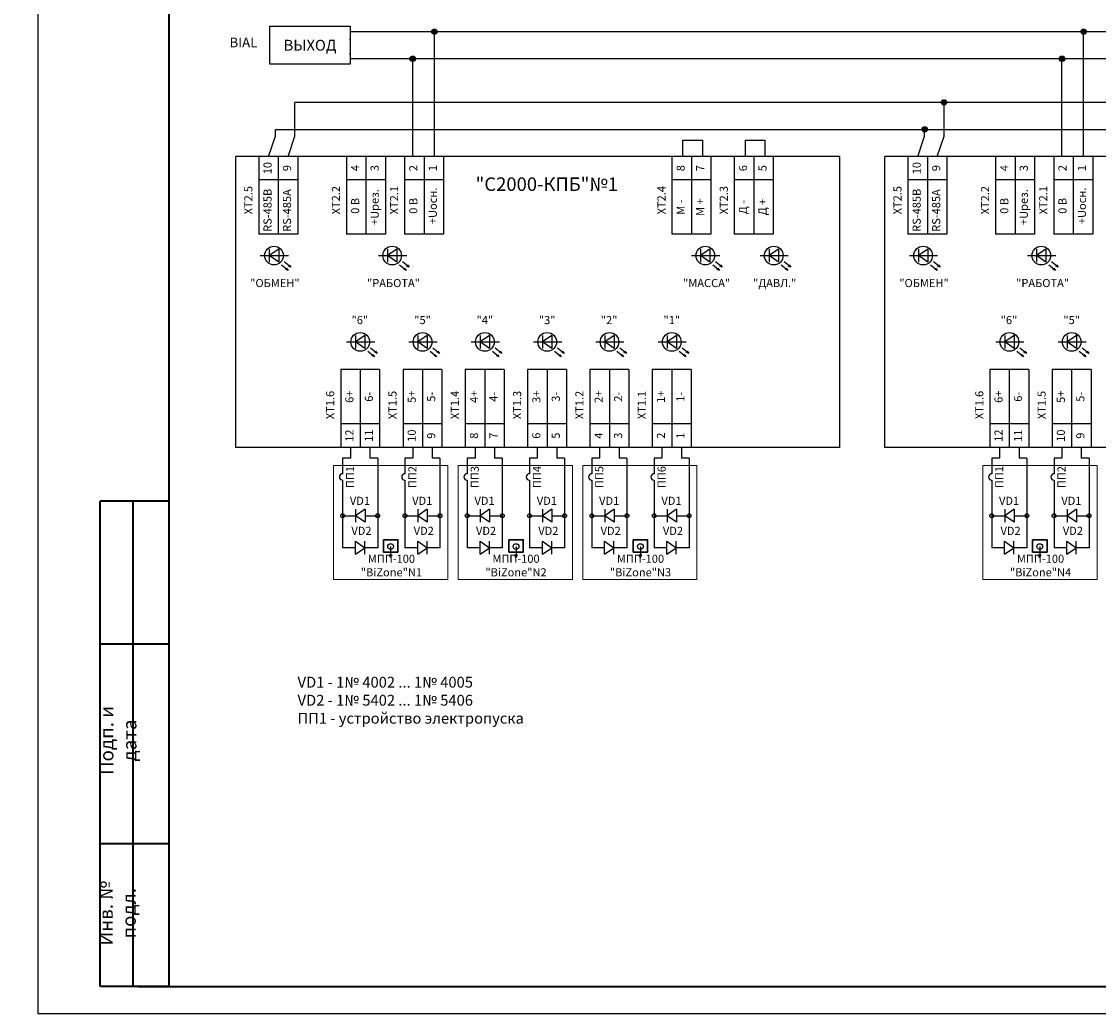
# Model space of a CAD drawing. Units: millimetres. Extents: x -694179 to 2958062, y 415654 to 797198.
# Drawn here: x -500653 to -480226, y 549412 to 568232 of the extents above; entities that cross this region are included whole.
import ezdxf

# ---------------------------------------------------------------- set-up
doc = ezdxf.new("R2010")
doc.units = ezdxf.units.MM
doc.linetypes.add('DASHED', pattern=[19.05, 12.7, -6.35])
for name, color, linetype, lineweight in [('101_KONTUR', 7, 'Continuous', 20), ('105_STAMP_TN', 7, 'Continuous', 25), ('107_Stamp_RUS_text', 130, 'Continuous', 18), ('OPS', 250, 'Continuous', 25)]:
    doc.layers.add(name, color=color, linetype=linetype, lineweight=lineweight)
doc.layers.add('план', color=7, linetype='Continuous')
doc.layers.add('Пунктир', color=7, linetype='DASHED')
doc.styles.add('003........1_5.0', font='simplex.shx', dxfattribs={"width": 0.8, "height": 3.5})
doc.styles.get("Standard").update_dxf_attribs({"font": 'arial.ttf', "width": 0.8, "height": 855})
doc.dimstyles.new('ISO-25', dxfattribs={"dimscale": 100, "dimtxt": 855, "dimasz": 10, "dimexe": 1.25, "dimexo": 0.625, "dimtad": 1, "dimdec": 0, "dimtxsty": 'Standard', "dimcen": 2.5, "dimclrd": 256, "dimclre": 256, "dimclrt": 256, "dimadec": 0, "dimazin": 0, "dimtfac": 1, "dimtdec": 0, "dimtmove": 0, "dimatfit": 3, "dimfxl": 1.25, "dimlwd": -1, "dimlwe": -1, "dimarcsym": 0})

msp = doc.modelspace()

# ---------------------------------------------------------------- hatches: boundary and pattern name
at = {"layer": 'план', "lineweight": -2}
for points in [[(-492769.2, 568039, 1), (-492871.8, 568039, 1)], [(-480456.5, 568039, 1), (-480559, 568039, 1)], [(-493180.4, 567525.4, 1), (-493283, 567525.4, 1)], [(-480867.7, 567525.4, 1), (-480970.2, 567525.4, 1)], [(-483104.6, 566698.1, 1), (-483207.2, 566698.1, 1)], [(-483472.6, 566185.2, 1), (-483575.2, 566185.2, 1)]]:
    msp.add_hatch(color=256, dxfattribs=at).paths.add_polyline_path(points)
at = {"layer": 'Пунктир', "lineweight": -2}
h = msp.add_hatch(color=256, dxfattribs=at)
edge = h.paths.add_edge_path()
edge.add_arc((-494563, 558855.4), 36.9, 0, 360)
edge = h.paths.add_edge_path()
edge.add_arc((-493898.3, 558855.4), 36.9, 0, 360)
h = msp.add_hatch(color=256, dxfattribs=at)
edge = h.paths.add_edge_path()
edge.add_arc((-493381.2, 558855.4), 36.9, 0, 360)
edge = h.paths.add_edge_path()
edge.add_arc((-492716.5, 558855.4), 36.9, 0, 360)
h = msp.add_hatch(color=256, dxfattribs=at)
edge = h.paths.add_edge_path()
edge.add_arc((-492199.4, 558855.4), 36.9, 0, 360)
edge = h.paths.add_edge_path()
edge.add_arc((-491534.7, 558855.4), 36.9, 0, 360)
h = msp.add_hatch(color=256, dxfattribs=at)
edge = h.paths.add_edge_path()
edge.add_arc((-491017.7, 558855.4), 36.9, 0, 360)
edge = h.paths.add_edge_path()
edge.add_arc((-490352.9, 558855.4), 36.9, 0, 360)
h = msp.add_hatch(color=256, dxfattribs=at)
edge = h.paths.add_edge_path()
edge.add_arc((-489835.9, 558855.4), 36.9, 0, 360)
edge = h.paths.add_edge_path()
edge.add_arc((-489171.1, 558855.4), 36.9, 0, 360)
h = msp.add_hatch(color=256, dxfattribs=at)
edge = h.paths.add_edge_path()
edge.add_arc((-488654.1, 558855.4), 36.9, 0, 360)
edge = h.paths.add_edge_path()
edge.add_arc((-487989.3, 558855.4), 36.9, 0, 360)
h = msp.add_hatch(color=256, dxfattribs=at)
edge = h.paths.add_edge_path()
edge.add_arc((-482250.3, 558855.4), 36.9, 0, 360)
edge = h.paths.add_edge_path()
edge.add_arc((-481585.5, 558855.4), 36.9, 0, 360)
h = msp.add_hatch(color=256, dxfattribs=at)
edge = h.paths.add_edge_path()
edge.add_arc((-481068.5, 558855.4), 36.9, 0, 360)
edge = h.paths.add_edge_path()
edge.add_arc((-480403.7, 558855.4), 36.9, 0, 360)

# ---------------------------------------------------------------- linework, layer by layer
at = {"layer": '101_KONTUR'}
msp.add_line((-500345.5, 579879.9), (-500345.5, 549412), dxfattribs=at)
at = {"layer": '105_STAMP_TN', "lineweight": 40}
for p, q in [((-497858.6, 579367), (-497858.6, 549924.9)), ((-499158.8, 549924.9), (-499158.8, 559133)), ((-497858.8, 559133), (-499158.8, 559133)), ((-498543.2, 559133), (-498543.2, 549924.9)), ((-499158.8, 556424.7), (-497858.8, 556424.7)), ((-499158.8, 556424.7), (-497858.8, 556424.7)), ((-497858.8, 552633.2), (-499158.8, 552633.2)), ((-497858.8, 552633.2), (-499158.8, 552633.2)), ((-497858.6, 549924.9), (-499158.6, 549924.9)), ((-498446.2, 549924.9), (-457772.5, 549924.9))]:
    msp.add_line(p, q, dxfattribs=at)
at = {"layer": '105_STAMP_TN'}
for p, q in [((-493652.7, 558270.3), (-493652.7, 558116.3)), ((-491274.1, 558270.3), (-491274.1, 558116.3)), ((-488915.9, 558270.3), (-488915.9, 558116.3)), ((-481340, 558270.3), (-481340, 558116.3)), ((-493652.7, 558064.5), (-493681.7, 558116.3)), ((-493681.7, 558116.3), (-493623.8, 558116.3)), ((-493652.7, 558064.5), (-493623.8, 558116.3)), ((-491274.1, 558064.5), (-491303.1, 558116.3)), ((-491303.1, 558116.3), (-491245.2, 558116.3)), ((-491274.1, 558064.5), (-491245.2, 558116.3)), ((-488915.9, 558064.5), (-488944.8, 558116.3)), ((-488944.8, 558116.3), (-488886.9, 558116.3)), ((-488915.9, 558064.5), (-488886.9, 558116.3)), ((-481340, 558064.5), (-481368.9, 558116.3)), ((-481368.9, 558116.3), (-481311.1, 558116.3)), ((-481340, 558064.5), (-481311.1, 558116.3))]:
    msp.add_line(p, q, dxfattribs=at)
msp.add_lwpolyline([(-457259.5, 549412), (-457259.5, 579879.9), (-500345.5, 579879.9), (-500345.5, 549412)], close=True, dxfattribs=at)
at = {"layer": '105_STAMP_TN', "lineweight": 9}
for points in [[(-494733.2, 559809.3), (-492566.2, 559809.3), (-492566.2, 557647.8), (-494733.2, 557647.8)], [(-492370.1, 559809.3), (-490203, 559809.3), (-490203, 557647.8), (-492370.1, 557647.8)], [(-490008.6, 559809.3), (-487841.6, 559809.3), (-487841.6, 557647.8), (-490008.6, 557647.8)], [(-482420.5, 559809.3), (-480253.4, 559809.3), (-480253.4, 557647.8), (-482420.5, 557647.8)]]:
    msp.add_lwpolyline(points, close=True, dxfattribs=at)
at = {"layer": '105_STAMP_TN', "lineweight": 30}
for points in [[(-493788.7, 558399), (-493514.6, 558399), (-493514.6, 558165.9), (-493788.7, 558165.9)], [(-491410.1, 558399), (-491136, 558399), (-491136, 558165.9), (-491410.1, 558165.9)], [(-489051.8, 558399), (-488777.8, 558399), (-488777.8, 558165.9), (-489051.8, 558165.9)], [(-481475.9, 558399), (-481201.9, 558399), (-481201.9, 558165.9), (-481475.9, 558165.9)]]:
    msp.add_lwpolyline(points, close=True, dxfattribs=at)
at = {"layer": '105_STAMP_TN'}
for centre in [(-493652.7, 558270.3), (-491274.1, 558270.3), (-488915.9, 558270.3), (-481340, 558270.3)]:
    msp.add_circle(centre, 55.1, dxfattribs=at)
at = {"layer": 'план'}
for p, q in [((-464881.3, 568039), (-494421, 568039)), ((-494421, 567877.2), (-494421, 567908.3)), ((-492820.5, 565671.9), (-492820.5, 568039)), ((-480507.7, 565671.9), (-480507.7, 568039)), ((-494421, 567599.9), (-494421, 567631)), ((-464881.3, 567525.4), (-494421, 567525.4)), ((-493231.7, 565671.9), (-493231.7, 567525.4)), ((-480918.9, 565671.9), (-480918.9, 567525.4)), ((-468648.1, 566698.1), (-495468.7, 566698.1)), ((-495468.7, 566055.9), (-495468.7, 566698.1)), ((-483155.9, 566055.9), (-483155.9, 566698.1)), ((-495967.1, 565671.9), (-495836.7, 566055.9)), ((-495836.7, 566185.2), (-467878.7, 566185.2)), ((-495836.7, 566055.9), (-495836.7, 566185.2)), ((-495599.1, 565671.9), (-495468.7, 566055.9)), ((-483654.4, 565671.9), (-483523.9, 566055.9)), ((-483523.9, 566055.9), (-483523.9, 566185.2)), ((-483286.4, 565671.9), (-483155.9, 566055.9)), ((-488108.2, 565671.9), (-488108.2, 565979.7)), ((-488108.2, 565979.7), (-487738.9, 565979.7)), ((-487738.9, 565979.7), (-487738.9, 565671.9)), ((-486922.7, 565671.9), (-486922.7, 565979.7)), ((-486922.7, 565979.7), (-486553.4, 565979.7)), ((-486553.4, 565979.7), (-486553.4, 565671.9)), ((-494415.3, 559947.7), (-494563, 559947.7)), ((-493898.3, 559947.7), (-494046, 559947.7)), ((-493233.5, 559947.7), (-493381.2, 559947.7)), ((-492716.5, 559947.7), (-492864.2, 559947.7)), ((-492051.7, 559947.7), (-492199.4, 559947.7)), ((-491534.7, 559947.7), (-491682.4, 559947.7)), ((-490869.9, 559947.7), (-491017.7, 559947.7)), ((-490352.9, 559947.7), (-490500.6, 559947.7)), ((-489688.1, 559947.7), (-489835.9, 559947.7)), ((-489171.1, 559947.7), (-489318.8, 559947.7)), ((-488506.4, 559947.7), (-488654.1, 559947.7)), ((-487989.3, 559947.7), (-488137.1, 559947.7)), ((-482102.5, 559947.7), (-482250.3, 559947.7)), ((-481585.5, 559947.7), (-481733.2, 559947.7)), ((-480920.8, 559947.7), (-481068.5, 559947.7)), ((-480403.7, 559947.7), (-480551.4, 559947.7))]:
    msp.add_line(p, q, dxfattribs=at)
at = {"layer": 'план', "lineweight": -2}
for p, q in [((-485140, 565671.9), (-496588.6, 565671.9)), ((-496588.6, 560152.8), (-496588.6, 565671.9)), ((-496151.8, 565671.9), (-496151.8, 564194.7)), ((-495782.5, 565671.9), (-495782.5, 564194.7)), ((-495413.2, 565671.9), (-495413.2, 564194.7)), ((-494490.1, 565671.9), (-494490.1, 564194.7)), ((-494120.8, 565671.9), (-494120.8, 564194.7)), ((-493751.5, 565671.9), (-493751.5, 564194.7)), ((-493386.9, 565671.9), (-493386.9, 564194.7)), ((-493017.5, 565671.9), (-493017.5, 564194.7)), ((-492648.2, 565671.9), (-492648.2, 564194.7)), ((-488315.5, 565671.9), (-488315.5, 564194.7)), ((-487946.2, 565671.9), (-487946.2, 564194.7)), ((-487576.9, 565671.9), (-487576.9, 564194.7)), ((-487133.5, 565671.9), (-487133.5, 564194.7)), ((-486764.2, 565671.9), (-486764.2, 564194.7)), ((-486394.9, 565671.9), (-486394.9, 564194.7)), ((-485140, 565671.9), (-485140, 560152.8)), ((-472827.3, 565671.9), (-484275.9, 565671.9)), ((-484275.9, 560152.8), (-484275.9, 565671.9)), ((-483839.1, 565671.9), (-483839.1, 564194.7)), ((-483469.7, 565671.9), (-483469.7, 564194.7)), ((-483100.4, 565671.9), (-483100.4, 564194.7)), ((-482177.3, 565671.9), (-482177.3, 564194.7)), ((-481808, 565671.9), (-481808, 564194.7)), ((-481438.7, 565671.9), (-481438.7, 564194.7)), ((-481074.1, 565671.9), (-481074.1, 564194.7)), ((-480704.8, 565671.9), (-480704.8, 564194.7)), ((-480335.5, 565671.9), (-480335.5, 564194.7)), ((-495413.2, 565228.8), (-496151.8, 565228.8)), ((-493751.5, 565228.8), (-494490.1, 565228.8)), ((-492648.2, 565228.8), (-493386.9, 565228.8)), ((-487576.9, 565228.8), (-488315.5, 565228.8)), ((-486394.9, 565228.8), (-487133.5, 565228.8)), ((-483100.4, 565228.8), (-483839.1, 565228.8)), ((-481438.7, 565228.8), (-482177.3, 565228.8)), ((-480335.5, 565228.8), (-481074.1, 565228.8)), ((-495413.2, 564194.7), (-496151.8, 564194.7)), ((-493751.5, 564194.7), (-494490.1, 564194.7)), ((-492648.2, 564194.7), (-493386.9, 564194.7)), ((-487576.9, 564194.7), (-488315.5, 564194.7)), ((-486394.9, 564194.7), (-487133.5, 564194.7)), ((-483100.4, 564194.7), (-483839.1, 564194.7)), ((-481438.7, 564194.7), (-482177.3, 564194.7)), ((-480335.5, 564194.7), (-481074.1, 564194.7)), ((-496124.7, 563791.2), (-495589.7, 563791.2)), ((-495953.3, 563915.2), (-495953.3, 563667.1)), ((-495776, 563915.1), (-495953.3, 563791.2)), ((-495776, 563667.2), (-495953.3, 563791.2)), ((-495864.7, 563791.2), (-495864.7, 563791.2)), ((-495776, 563915.1), (-495776, 563667.2)), ((-493883.3, 563791.2), (-493348.2, 563791.2)), ((-493711.9, 563915.2), (-493711.9, 563667.1)), ((-493534.6, 563915.1), (-493711.9, 563791.2)), ((-493534.6, 563667.2), (-493711.9, 563791.2)), ((-493623.3, 563791.2), (-493623.3, 563791.2)), ((-493534.6, 563915.1), (-493534.6, 563667.2)), ((-487943.5, 563791.2), (-487408.4, 563791.2)), ((-487772, 563915.2), (-487772, 563667.1)), ((-487594.8, 563915.1), (-487772, 563791.2)), ((-487594.8, 563667.2), (-487772, 563791.2)), ((-487683.5, 563791.2), (-487683.5, 563791.2)), ((-487594.8, 563915.1), (-487594.8, 563667.2)), ((-486644.9, 563791.2), (-486109.8, 563791.2)), ((-486473.5, 563915.2), (-486473.5, 563667.1)), ((-486296.2, 563915.1), (-486473.5, 563791.2)), ((-486296.2, 563667.2), (-486473.5, 563791.2)), ((-486384.9, 563791.2), (-486384.9, 563791.2)), ((-486296.2, 563915.1), (-486296.2, 563667.2)), ((-483812, 563791.2), (-483276.9, 563791.2)), ((-483640.6, 563915.2), (-483640.6, 563667.1)), ((-483463.3, 563915.1), (-483640.6, 563791.2)), ((-483463.3, 563667.2), (-483640.6, 563791.2)), ((-483552, 563791.2), (-483552, 563791.2)), ((-483463.3, 563915.1), (-483463.3, 563667.2)), ((-481570.5, 563791.2), (-481035.5, 563791.2)), ((-481399.1, 563915.2), (-481399.1, 563667.1)), ((-481221.9, 563915.1), (-481399.1, 563791.2)), ((-481221.9, 563667.2), (-481399.1, 563791.2)), ((-481310.6, 563791.2), (-481310.6, 563791.2)), ((-481221.9, 563915.1), (-481221.9, 563667.2)), ((-494488.2, 562153.3), (-493953.2, 562153.3)), ((-494316.8, 562277.3), (-494316.8, 562029.3)), ((-494139.5, 562277.2), (-494316.8, 562153.3)), ((-494139.5, 562029.3), (-494316.8, 562153.3)), ((-494228.2, 562153.3), (-494228.2, 562153.3)), ((-494139.5, 562277.2), (-494139.5, 562029.3)), ((-493306.4, 562153.3), (-492771.4, 562153.3)), ((-493135, 562277.3), (-493135, 562029.3)), ((-492957.7, 562277.2), (-493135, 562153.3)), ((-492957.7, 562029.3), (-493135, 562153.3)), ((-493046.4, 562153.3), (-493046.4, 562153.3)), ((-492957.7, 562277.2), (-492957.7, 562029.3)), ((-492124.6, 562153.3), (-491589.6, 562153.3)), ((-491953.2, 562277.3), (-491953.2, 562029.3)), ((-491776, 562277.2), (-491953.2, 562153.3)), ((-491776, 562029.3), (-491953.2, 562153.3)), ((-491864.6, 562153.3), (-491864.6, 562153.3)), ((-491776, 562277.2), (-491776, 562029.3)), ((-490942.8, 562153.3), (-490407.8, 562153.3)), ((-490771.4, 562277.3), (-490771.4, 562029.3)), ((-490594.2, 562277.2), (-490771.4, 562153.3)), ((-490594.2, 562029.3), (-490771.4, 562153.3)), ((-490682.9, 562153.3), (-490682.9, 562153.3)), ((-490594.2, 562277.2), (-490594.2, 562029.3)), ((-489761.1, 562153.3), (-489226, 562153.3)), ((-489589.7, 562277.3), (-489589.7, 562029.3)), ((-489412.4, 562277.2), (-489589.7, 562153.3)), ((-489412.4, 562029.3), (-489589.7, 562153.3)), ((-489501.1, 562153.3), (-489501.1, 562153.3)), ((-489412.4, 562277.2), (-489412.4, 562029.3)), ((-488579.3, 562153.3), (-488044.2, 562153.3)), ((-488407.9, 562277.3), (-488407.9, 562029.3)), ((-488230.6, 562277.2), (-488407.9, 562153.3)), ((-488230.6, 562029.3), (-488407.9, 562153.3)), ((-488319.3, 562153.3), (-488319.3, 562153.3)), ((-488230.6, 562277.2), (-488230.6, 562029.3)), ((-482175.5, 562153.3), (-481640.4, 562153.3)), ((-482004.1, 562277.3), (-482004.1, 562029.3)), ((-481826.8, 562277.2), (-482004.1, 562153.3)), ((-481826.8, 562029.3), (-482004.1, 562153.3)), ((-481915.5, 562153.3), (-481915.5, 562153.3)), ((-481826.8, 562277.2), (-481826.8, 562029.3)), ((-480993.7, 562153.3), (-480458.6, 562153.3)), ((-480822.3, 562277.3), (-480822.3, 562029.3)), ((-480645, 562277.2), (-480822.3, 562153.3)), ((-480645, 562029.3), (-480822.3, 562153.3)), ((-480733.7, 562153.3), (-480733.7, 562153.3)), ((-480645, 562277.2), (-480645, 562029.3)), ((-494599.1, 561630.1), (-494599.1, 560152.8)), ((-493860.5, 561630.1), (-494599.1, 561630.1)), ((-494229.8, 561630.1), (-494229.8, 560152.8)), ((-493860.5, 561630.1), (-493860.5, 560152.8)), ((-493417.3, 561630.1), (-493417.3, 560152.8)), ((-492678.7, 561630.1), (-493417.3, 561630.1)), ((-493048, 561630.1), (-493048, 560152.8)), ((-492678.7, 561630.1), (-492678.7, 560152.8)), ((-492235.6, 561630.1), (-492235.6, 560152.8)), ((-491496.9, 561630.1), (-492235.6, 561630.1)), ((-491866.2, 561630.1), (-491866.2, 560152.8)), ((-491496.9, 561630.1), (-491496.9, 560152.8)), ((-491053.8, 561630.1), (-491053.8, 560152.8)), ((-490315.2, 561630.1), (-491053.8, 561630.1)), ((-490684.5, 561630.1), (-490684.5, 560152.8)), ((-490315.2, 561630.1), (-490315.2, 560152.8)), ((-489872, 561630.1), (-489872, 560152.8)), ((-489133.4, 561630.1), (-489872, 561630.1)), ((-489502.7, 561630.1), (-489502.7, 560152.8)), ((-489133.4, 561630.1), (-489133.4, 560152.8)), ((-488690.2, 561630.1), (-488690.2, 560152.8)), ((-487951.6, 561630.1), (-488690.2, 561630.1)), ((-488320.9, 561630.1), (-488320.9, 560152.8)), ((-487951.6, 561630.1), (-487951.6, 560152.8)), ((-482286.4, 561630.1), (-482286.4, 560152.8)), ((-481547.8, 561630.1), (-482286.4, 561630.1)), ((-481917.1, 561630.1), (-481917.1, 560152.8)), ((-481547.8, 561630.1), (-481547.8, 560152.8)), ((-481104.6, 561630.1), (-481104.6, 560152.8)), ((-480366, 561630.1), (-481104.6, 561630.1)), ((-480735.3, 561630.1), (-480735.3, 560152.8)), ((-480366, 561630.1), (-480366, 560152.8)), ((-493860.5, 560596), (-494599.1, 560596)), ((-492678.7, 560596), (-493417.3, 560596)), ((-491496.9, 560596), (-492235.6, 560596)), ((-490315.2, 560596), (-491053.8, 560596)), ((-489133.4, 560596), (-489872, 560596)), ((-487951.6, 560596), (-488690.2, 560596)), ((-481547.8, 560596), (-482286.4, 560596)), ((-480366, 560596), (-481104.6, 560596)), ((-485140, 560152.8), (-496588.6, 560152.8)), ((-494415.3, 560152.8), (-494415.3, 559947.7)), ((-494046, 560152.8), (-494046, 559947.7)), ((-493233.5, 560152.8), (-493233.5, 559947.7)), ((-492864.2, 560152.8), (-492864.2, 559947.7)), ((-492051.7, 560152.8), (-492051.7, 559947.7)), ((-491682.4, 560152.8), (-491682.4, 559947.7)), ((-490869.9, 560152.8), (-490869.9, 559947.7)), ((-490500.6, 560152.8), (-490500.6, 559947.7)), ((-489688.1, 560152.8), (-489688.1, 559947.7)), ((-489318.8, 560152.8), (-489318.8, 559947.7)), ((-488506.4, 560152.8), (-488506.4, 559947.7)), ((-488137.1, 560152.8), (-488137.1, 559947.7)), ((-472827.3, 560152.8), (-484275.9, 560152.8)), ((-482102.5, 560152.8), (-482102.5, 559947.7)), ((-481733.2, 560152.8), (-481733.2, 559947.7)), ((-480920.8, 560152.8), (-480920.8, 559947.7)), ((-480551.4, 560152.8), (-480551.4, 559947.7)), ((-494563, 559947.7), (-494563, 559652.3)), ((-493898.3, 559947.7), (-493898.3, 558248.8)), ((-493381.2, 559947.7), (-493381.2, 559652.3)), ((-492716.5, 559947.7), (-492716.5, 558248.8)), ((-492199.4, 559947.7), (-492199.4, 559652.3)), ((-491534.7, 559947.7), (-491534.7, 558248.8)), ((-491017.7, 559947.7), (-491017.7, 559652.3)), ((-490352.9, 559947.7), (-490352.9, 558248.8)), ((-489835.9, 559947.7), (-489835.9, 559652.3)), ((-489171.1, 559947.7), (-489171.1, 558248.8)), ((-488654.1, 559947.7), (-488654.1, 559652.3)), ((-487989.3, 559947.7), (-487989.3, 558248.8)), ((-482250.3, 559947.7), (-482250.3, 559652.3)), ((-481585.5, 559947.7), (-481585.5, 558248.8)), ((-481068.5, 559947.7), (-481068.5, 559652.3)), ((-480403.7, 559947.7), (-480403.7, 558248.8)), ((-494563, 559529.2), (-494563, 558248.8)), ((-493381.2, 559529.2), (-493381.2, 558248.8)), ((-492199.4, 559529.2), (-492199.4, 558248.8)), ((-491017.7, 559529.2), (-491017.7, 558248.8)), ((-489835.9, 559529.2), (-489835.9, 558248.8)), ((-488654.1, 559529.2), (-488654.1, 558248.8)), ((-482250.3, 559529.2), (-482250.3, 558248.8)), ((-481068.5, 559529.2), (-481068.5, 558248.8)), ((-494315.7, 558979.7), (-494315.7, 558731.7)), ((-494138.5, 558979.7), (-494315.7, 558855.7)), ((-494138.5, 558979.7), (-494138.5, 558731.8)), ((-493134, 558979.7), (-493134, 558731.7)), ((-492956.7, 558979.7), (-493134, 558855.7)), ((-492956.7, 558979.7), (-492956.7, 558731.8)), ((-491952.2, 558979.7), (-491952.2, 558731.7)), ((-491774.9, 558979.7), (-491952.2, 558855.7)), ((-491774.9, 558979.7), (-491774.9, 558731.8)), ((-490770.4, 558979.7), (-490770.4, 558731.7)), ((-490593.1, 558979.7), (-490770.4, 558855.7)), ((-490593.1, 558979.7), (-490593.1, 558731.8)), ((-489588.6, 558979.7), (-489588.6, 558731.7)), ((-489411.3, 558979.7), (-489588.6, 558855.7)), ((-489411.3, 558979.7), (-489411.3, 558731.8)), ((-488406.8, 558979.7), (-488406.8, 558731.7)), ((-488229.6, 558979.7), (-488406.8, 558855.7)), ((-488229.6, 558979.7), (-488229.6, 558731.8)), ((-482003, 558979.7), (-482003, 558731.7)), ((-481825.7, 558979.7), (-482003, 558855.7)), ((-481825.7, 558979.7), (-481825.7, 558731.8)), ((-480821.2, 558979.7), (-480821.2, 558731.7)), ((-480643.9, 558979.7), (-480821.2, 558855.7)), ((-480643.9, 558979.7), (-480643.9, 558731.8)), ((-494563, 558855.4), (-494315.7, 558855.4)), ((-494138.5, 558731.8), (-494315.7, 558855.7)), ((-494138.5, 558855.4), (-493898.3, 558855.4)), ((-493381.2, 558855.4), (-493134, 558855.4)), ((-492956.7, 558731.8), (-493134, 558855.7)), ((-492956.7, 558855.4), (-492716.5, 558855.4)), ((-492199.4, 558855.4), (-491952.2, 558855.4)), ((-491774.9, 558731.8), (-491952.2, 558855.7)), ((-491774.9, 558855.4), (-491534.7, 558855.4)), ((-491017.7, 558855.4), (-490770.4, 558855.4)), ((-490593.1, 558731.8), (-490770.4, 558855.7)), ((-490593.1, 558855.4), (-490352.9, 558855.4)), ((-489835.9, 558855.4), (-489588.6, 558855.4)), ((-489411.3, 558731.8), (-489588.6, 558855.7)), ((-489411.3, 558855.4), (-489171.1, 558855.4)), ((-488654.1, 558855.4), (-488406.8, 558855.4)), ((-488229.6, 558731.8), (-488406.8, 558855.7)), ((-488229.6, 558855.4), (-487989.3, 558855.4)), ((-482250.3, 558855.4), (-482003, 558855.4)), ((-481825.7, 558731.8), (-482003, 558855.7)), ((-481825.7, 558855.4), (-481585.5, 558855.4)), ((-481068.5, 558855.4), (-480821.2, 558855.4)), ((-480643.9, 558731.8), (-480821.2, 558855.7)), ((-480643.9, 558855.4), (-480403.7, 558855.4)), ((-494320, 558124.9), (-494320, 558372.8)), ((-494320, 558372.8), (-494142.8, 558248.8)), ((-494142.8, 558124.8), (-494142.8, 558372.8)), ((-493138.3, 558124.9), (-493138.3, 558372.8)), ((-493138.3, 558372.8), (-492961, 558248.8)), ((-492961, 558124.8), (-492961, 558372.8)), ((-491956.5, 558124.9), (-491956.5, 558372.8)), ((-491956.5, 558372.8), (-491779.2, 558248.8)), ((-491779.2, 558124.8), (-491779.2, 558372.8)), ((-490774.7, 558124.9), (-490774.7, 558372.8)), ((-490774.7, 558372.8), (-490597.4, 558248.8)), ((-490597.4, 558124.8), (-490597.4, 558372.8)), ((-489592.9, 558124.9), (-489592.9, 558372.8)), ((-489592.9, 558372.8), (-489415.6, 558248.8)), ((-489415.6, 558124.8), (-489415.6, 558372.8)), ((-488411.1, 558124.9), (-488411.1, 558372.8)), ((-488411.1, 558372.8), (-488233.8, 558248.8)), ((-488233.8, 558124.8), (-488233.8, 558372.8)), ((-482007.3, 558124.9), (-482007.3, 558372.8)), ((-482007.3, 558372.8), (-481830, 558248.8)), ((-481830, 558124.8), (-481830, 558372.8)), ((-480825.5, 558124.9), (-480825.5, 558372.8)), ((-480825.5, 558372.8), (-480648.2, 558248.8)), ((-480648.2, 558124.8), (-480648.2, 558372.8)), ((-494320, 558248.8), (-494563, 558248.8)), ((-494320, 558124.9), (-494142.8, 558248.8)), ((-493898.3, 558248.8), (-494142.8, 558248.8)), ((-493138.3, 558248.8), (-493381.2, 558248.8)), ((-493138.3, 558124.9), (-492961, 558248.8)), ((-492716.5, 558248.8), (-492961, 558248.8)), ((-491956.5, 558248.8), (-492199.4, 558248.8)), ((-491956.5, 558124.9), (-491779.2, 558248.8)), ((-491534.7, 558248.8), (-491779.2, 558248.8)), ((-490774.7, 558248.8), (-491017.7, 558248.8)), ((-490774.7, 558124.9), (-490597.4, 558248.8)), ((-490352.9, 558248.8), (-490597.4, 558248.8)), ((-489592.9, 558248.8), (-489835.9, 558248.8)), ((-489592.9, 558124.9), (-489415.6, 558248.8)), ((-489171.1, 558248.8), (-489415.6, 558248.8)), ((-488411.1, 558248.8), (-488654.1, 558248.8)), ((-488411.1, 558124.9), (-488233.8, 558248.8)), ((-487989.3, 558248.8), (-488233.8, 558248.8)), ((-482007.3, 558248.8), (-482250.3, 558248.8)), ((-482007.3, 558124.9), (-481830, 558248.8)), ((-481585.5, 558248.8), (-481830, 558248.8)), ((-480825.5, 558248.8), (-481068.5, 558248.8)), ((-480825.5, 558124.9), (-480648.2, 558248.8)), ((-480403.7, 558248.8), (-480648.2, 558248.8))]:
    msp.add_line(p, q, dxfattribs=at)
at = {"layer": 'план'}
msp.add_lwpolyline([(-495942, 568143.8), (-494421, 568143.8), (-494421, 567420.7), (-495942, 567420.7)], close=True, dxfattribs=at)
at = {"layer": 'план', "lineweight": -2}
for centre, radius in [((-492820.5, 568039), 51.3), ((-480507.7, 568039), 51.3), ((-493231.7, 567525.4), 51.3), ((-480918.9, 567525.4), 51.3), ((-483155.9, 566698.1), 51.3), ((-483523.9, 566185.2), 51.3), ((-495864.7, 563791.2), 177.3), ((-493623.3, 563791.2), 177.3), ((-487683.5, 563791.2), 177.3), ((-486384.9, 563791.2), 177.3), ((-483552, 563791.2), 177.3), ((-481310.6, 563791.2), 177.3), ((-494228.2, 562153.3), 177.3), ((-493046.4, 562153.3), 177.3), ((-491864.6, 562153.3), 177.3), ((-490682.9, 562153.3), 177.3), ((-489501.1, 562153.3), 177.3), ((-488319.3, 562153.3), 177.3), ((-481915.5, 562153.3), 177.3), ((-480733.7, 562153.3), 177.3), ((-494563, 558855.4), 36.9), ((-493898.3, 558855.4), 36.9), ((-493381.2, 558855.4), 36.9), ((-492716.5, 558855.4), 36.9), ((-492199.4, 558855.4), 36.9), ((-491534.7, 558855.4), 36.9), ((-491017.7, 558855.4), 36.9), ((-490352.9, 558855.4), 36.9), ((-489835.9, 558855.4), 36.9), ((-489171.1, 558855.4), 36.9), ((-488654.1, 558855.4), 36.9), ((-487989.3, 558855.4), 36.9), ((-482250.3, 558855.4), 36.9), ((-481585.5, 558855.4), 36.9), ((-481068.5, 558855.4), 36.9), ((-480403.7, 558855.4), 36.9)]:
    msp.add_circle(centre, radius, dxfattribs=at)
at = {"layer": 'план'}
for centre in [(-494563, 559590.7), (-493381.2, 559590.7), (-492199.4, 559590.7), (-491017.7, 559590.7), (-489835.9, 559590.7), (-488654.1, 559590.7), (-482250.3, 559590.7), (-481068.5, 559590.7)]:
    msp.add_arc(centre, 61.6, 90, 270, dxfattribs=at)

# ---------------------------------------------------------------- texts
at = {"layer": '107_Stamp_RUS_text', "color": 7, "lineweight": 18, "ltscale": 70, "char_height": 261.593, "attachment_point": 5, "rotation": 90, "style": '003........1_5.0'}
for s, insert in [('{\\fArial Cyr|b0|i0|c204|p34;Подп. и дата}', (-498822.7, 554590.7)), ('{\\fArial Cyr|b0|i0|c204|p34;Инв. № подл.}', (-498836.1, 551313.4))]:
    msp.add_mtext(s, dxfattribs=dict(at, insert=insert))
at = {"layer": 'OPS', "color": 7, "lineweight": 18, "ltscale": 4, "char_height": 225.297, "attachment_point": 1}
for s, insert in [('\\pi4144.6;Схема размещения распылителей.\\P\\pi5547.5;Вид сверху', (-613833.9, 562512.3)), ('\\pi4144.6;Схема размещения распылителей.\\P\\pi5620.1;Вид сбоку', (-608949, 562517.7))]:
    msp.add_mtext_dynamic_manual_height_columns(s, width=12391.288, gutter_width=4275, heights=[0], dxfattribs=dict(at, insert=insert))
at = {"layer": 'план'}
for s, insert, char_height, width, attachment_point in [('BIAL', (-496444.2, 567811.3), 184.65, 1161.148, 5), ('{\\fArial|b1|i0|c204|p34;"С2000-КПБ"№1}', (-490689.9, 565146.4), 256.464, 3330.66, 5), ('"ОБМЕН"', (-495847.6, 563250.8), 153.88, 2095.447, 5), ('"РАБОТА"', (-493598.6, 563250.8), 153.88, 2095.447, 5), ('"МАССА"', (-487658.8, 563250.8), 153.88, 2095.447, 5), ('"ДАВЛ."', (-486367.8, 563250.8), 153.88, 2095.447, 5), ('"ОБМЕН"', (-483534.8, 563250.8), 153.88, 2095.447, 5), ('"РАБОТА"', (-481285.9, 563250.8), 153.88, 2095.447, 5), ('"6"', (-494236, 562548), 153.88, 2095.447, 5), ('"5"', (-493046.6, 562548), 153.88, 2095.447, 5), ('"4"', (-491864.9, 562548), 153.88, 2095.447, 5), ('"3"', (-490683.1, 562548), 153.88, 2095.447, 5), ('"2"', (-489508.8, 562548), 153.88, 2095.447, 5), ('"1"', (-488319.5, 562548), 153.88, 2095.447, 5), ('"6"', (-481923.2, 562548), 153.88, 2095.447, 5), ('"5"', (-480733.9, 562548), 153.88, 2095.447, 5), ('VD1', (-494234.5, 559118.6), 153.88, 2095.447, 5), ('VD1', (-493052.7, 559118.6), 153.88, 2095.447, 5), ('VD1', (-491870.9, 559118.6), 153.88, 2095.447, 5), ('VD1', (-490689.1, 559118.6), 153.88, 2095.447, 5), ('VD1', (-489507.3, 559118.6), 153.88, 2095.447, 5), ('VD1', (-488325.5, 559118.6), 153.88, 2095.447, 5), ('VD1', (-481921.7, 559118.6), 153.88, 2095.447, 5), ('VD1', (-480739.9, 559118.6), 153.88, 2095.447, 5), ('VD2', (-494205.9, 558549.1), 153.88, 2095.447, 5), ('VD2', (-493024.1, 558549.1), 153.88, 2095.447, 5), ('VD2', (-491842.3, 558549.1), 153.88, 2095.447, 5), ('VD2', (-490660.5, 558549.1), 153.88, 2095.447, 5), ('VD2', (-489478.7, 558549.1), 153.88, 2095.447, 5), ('VD2', (-488296.9, 558549.1), 153.88, 2095.447, 5), ('VD2', (-481893.1, 558549.1), 153.88, 2095.447, 5), ('VD2', (-480711.3, 558549.1), 153.88, 2095.447, 5), ('МПП-100 "BiZone"N1', (-493637.4, 557890.7), 153.878, 2095.447, 5), ('МПП-100 "BiZone"N2', (-491274.3, 557890.7), 153.878, 2095.447, 5), ('МПП-100 "BiZone"N3', (-488912.8, 557890.7), 153.878, 2095.447, 5), ('МПП-100 "BiZone"N4', (-481324.7, 557890.7), 153.878, 2095.447, 5), ('VD1 - 1№ 4002 ... 1№ 4005\\PVD2 - 1№ 5402 ... 1№ 5406\\PПП1 - устройство электропуска', (-495417.9, 555328.3), 205.171, 5471.69, 4)]:
    msp.add_mtext(s, dxfattribs=dict(at, insert=insert, char_height=char_height, width=width, attachment_point=attachment_point))
at = {"layer": 'план', "insert": (-495181.5, 567782.2), "char_height": 205.17, "attachment_point": 5}
msp.add_mtext_dynamic_manual_height_columns('ВЫХОД', width=14.827, gutter_width=3.75, heights=[0], dxfattribs=at)
at = {"layer": 'план', "rotation": 90}
for s, insert, char_height, width, attachment_point in [('10', (-495967.1, 565450.3), 153.88, 443.17, 5), ('9', (-495597.8, 565450.3), 153.9, 443.17, 5), ('4', (-494305.4, 565450.3), 153.9, 443.17, 5), ('3', (-493936.1, 565450.3), 153.9, 443.17, 5), ('2', (-493202.2, 565450.3), 153.9, 443.17, 5), ('1', (-492832.9, 565450.3), 153.9, 443.17, 5), ('8', (-488130.9, 565450.3), 153.9, 443.17, 5), ('7', (-487761.6, 565450.3), 153.9, 443.17, 5), ('6', (-486948.8, 565450.3), 153.9, 443.17, 5), ('5', (-486579.5, 565450.3), 153.9, 443.17, 5), ('10', (-483654.4, 565450.3), 153.88, 443.17, 5), ('9', (-483285.1, 565450.3), 153.9, 443.17, 5), ('4', (-481992.7, 565450.3), 153.9, 443.17, 5), ('3', (-481623.4, 565450.3), 153.9, 443.17, 5), ('2', (-480889.5, 565450.3), 153.9, 443.17, 5), ('1', (-480520.1, 565450.3), 153.9, 443.17, 5), ('ХТ2.5', (-496331.5, 564842.4), 153.88, 443.17, 5), (' RS-485B', (-495967.1, 564194.7), 153.88, 1034.063, 4), (' RS-485А', (-495597.8, 564194.7), 153.88, 1034.063, 4), ('ХТ2.2', (-494669.8, 564842.4), 153.88, 443.17, 5), ('+Uрез.', (-493936.1, 564711.7), 153.88, 1034.063, 5), ('ХТ2.1', (-493566.6, 564842.4), 153.88, 443.17, 5), (' +Uосн.', (-492832.9, 564711.7), 153.88, 1034.063, 5), ('ХТ2.4', (-488495.2, 564842.4), 153.88, 443.17, 5), ('ХТ2.3', (-487313.2, 564842.4), 153.88, 443.17, 5), ('ХТ2.5', (-484018.8, 564842.4), 153.88, 443.17, 5), (' RS-485B', (-483654.4, 564194.7), 153.88, 1034.063, 4), (' RS-485А', (-483285.1, 564194.7), 153.88, 1034.063, 4), ('ХТ2.2', (-482357, 564842.4), 153.88, 443.17, 5), ('+Uрез.', (-481623.4, 564711.7), 153.88, 1034.063, 5), ('ХТ2.1', (-481253.8, 564842.4), 153.88, 443.17, 5), (' +Uосн.', (-480520.1, 564711.7), 153.88, 1034.063, 5), (' 0 В', (-494305.4, 564711.7), 153.88, 1034.063, 5), (' 0 В', (-493202.2, 564711.7), 153.88, 1034.063, 5), ('М -', (-488130.9, 564711.7), 153.88, 1034.063, 5), ('М +', (-487761.6, 564711.7), 153.88, 1034.063, 5), ('Д -', (-486948.8, 564711.7), 153.88, 1034.063, 5), ('Д +', (-486579.5, 564711.7), 153.88, 1034.063, 5), (' 0 В', (-481992.7, 564711.7), 153.88, 1034.063, 5), (' 0 В', (-480889.5, 564711.7), 153.88, 1034.063, 5), ('ХТ1.6', (-494778.8, 560956.4), 153.88, 443.17, 5), ('6+', (-494414.5, 561113), 153.88, 1034.063, 5), ('6-', (-494045.2, 561113), 153.88, 1034.063, 5), ('ХТ1.5', (-493597, 560956.4), 153.88, 443.17, 5), ('5+', (-493232.7, 561113), 153.88, 1034.063, 5), ('5-', (-492863.4, 561113), 153.88, 1034.063, 5), ('ХТ1.4', (-492415.3, 560956.4), 153.88, 443.17, 5), ('4+', (-492050.9, 561113), 153.88, 1034.063, 5), ('4-', (-491681.6, 561113), 153.88, 1034.063, 5), ('ХТ1.3', (-491233.5, 560956.4), 153.88, 443.17, 5), ('3+', (-490869.1, 561113), 153.88, 1034.063, 5), ('3-', (-490499.8, 561113), 153.88, 1034.063, 5), ('ХТ1.2', (-490051.7, 560956.4), 153.88, 443.17, 5), ('2+', (-489687.3, 561113), 153.88, 1034.063, 5), ('2-', (-489318, 561113), 153.88, 1034.063, 5), ('ХТ1.1', (-488869.9, 560956.4), 153.88, 443.17, 5), ('1+', (-488505.5, 561113), 153.88, 1034.063, 5), ('1-', (-488136.2, 561113), 153.88, 1034.063, 5), ('ХТ1.6', (-482466.1, 560956.4), 153.88, 443.17, 5), ('6+', (-482101.7, 561113), 153.88, 1034.063, 5), ('6-', (-481732.4, 561113), 153.88, 1034.063, 5), ('ХТ1.5', (-481284.3, 560956.4), 153.88, 443.17, 5), ('5+', (-480919.9, 561113), 153.88, 1034.063, 5), ('5-', (-480550.6, 561113), 153.88, 1034.063, 5), ('12', (-494414.5, 560374.4), 153.88, 443.17, 5), ('11', (-494045.2, 560374.4), 153.88, 443.17, 5), ('10', (-493232.7, 560374.4), 153.88, 443.17, 5), ('9', (-492863.4, 560374.4), 153.9, 443.17, 5), ('8', (-492050.9, 560374.4), 153.9, 443.17, 5), ('7', (-491681.6, 560374.4), 153.9, 443.17, 5), ('6', (-490869.1, 560374.4), 153.9, 443.17, 5), ('5', (-490499.8, 560374.4), 153.9, 443.17, 5), ('4', (-489687.3, 560374.4), 153.9, 443.17, 5), ('3', (-489318, 560374.4), 153.9, 443.17, 5), ('2', (-488505.5, 560374.4), 153.9, 443.17, 5), ('1', (-488136.2, 560374.4), 153.9, 443.17, 5), ('12', (-482101.7, 560374.4), 153.88, 443.17, 5), ('11', (-481732.4, 560374.4), 153.88, 443.17, 5), ('10', (-480919.9, 560374.4), 153.88, 443.17, 5), ('9', (-480550.6, 560374.4), 153.9, 443.17, 5), ('ПП1', (-494401.4, 559588.3), 153.88, 612.509, 5), ('ПП2', (-493219.6, 559588.3), 153.88, 612.509, 5), ('ПП3', (-492037.8, 559588.3), 153.88, 612.509, 5), ('ПП4', (-490856.1, 559588.3), 153.88, 612.509, 5), ('ПП5', (-489674.3, 559588.3), 153.88, 612.509, 5), ('ПП6', (-488492.5, 559588.3), 153.88, 612.509, 5), ('ПП1', (-482088.7, 559588.3), 153.88, 612.509, 5), ('ПП2', (-480906.9, 559588.3), 153.88, 612.509, 5)]:
    msp.add_mtext(s, dxfattribs=dict(at, insert=insert, char_height=char_height, width=width, attachment_point=attachment_point))

# ---------------------------------------------------------------- leaders
at = {"layer": 'план', "lineweight": -2}
for points in [[(-495597.8, 563509.9), (-495723.4, 563612)], [(-495543.1, 563572.2), (-495668.7, 563674.3)], [(-493356.4, 563509.9), (-493482, 563612)], [(-493301.7, 563572.2), (-493427.3, 563674.3)], [(-487416.6, 563509.9), (-487542.2, 563612)], [(-487361.8, 563572.2), (-487487.4, 563674.3)], [(-486118, 563509.9), (-486243.6, 563612)], [(-486063.3, 563572.2), (-486188.9, 563674.3)], [(-483285.1, 563509.9), (-483410.7, 563612)], [(-483230.4, 563572.2), (-483356, 563674.3)], [(-481043.6, 563509.9), (-481169.2, 563612)], [(-480988.9, 563572.2), (-481114.5, 563674.3)], [(-493961.3, 561872), (-494086.9, 561974.1)], [(-493906.6, 561934.3), (-494032.2, 562036.4)], [(-492779.5, 561872), (-492905.1, 561974.1)], [(-492724.8, 561934.3), (-492850.4, 562036.4)], [(-491597.7, 561872), (-491723.3, 561974.1)], [(-491543, 561934.3), (-491668.6, 562036.4)], [(-490415.9, 561872), (-490541.5, 561974.1)], [(-490361.2, 561934.3), (-490486.8, 562036.4)], [(-489234.2, 561872), (-489359.8, 561974.1)], [(-489179.4, 561934.3), (-489305, 562036.4)], [(-488052.4, 561872), (-488178, 561974.1)], [(-487997.7, 561934.3), (-488123.3, 562036.4)], [(-481648.6, 561872), (-481774.2, 561974.1)], [(-481593.8, 561934.3), (-481719.4, 562036.4)], [(-480466.8, 561872), (-480592.4, 561974.1)], [(-480412.1, 561934.3), (-480537.7, 562036.4)]]:
    msp.add_leader(points, dimstyle='ISO-25', override={"dimasz": 0.5, "dimgap": 0.625, "dimtad": 0, "dimldrblk": 'Open30'}, dxfattribs=at)

doc.saveas('drawing.dxf')
